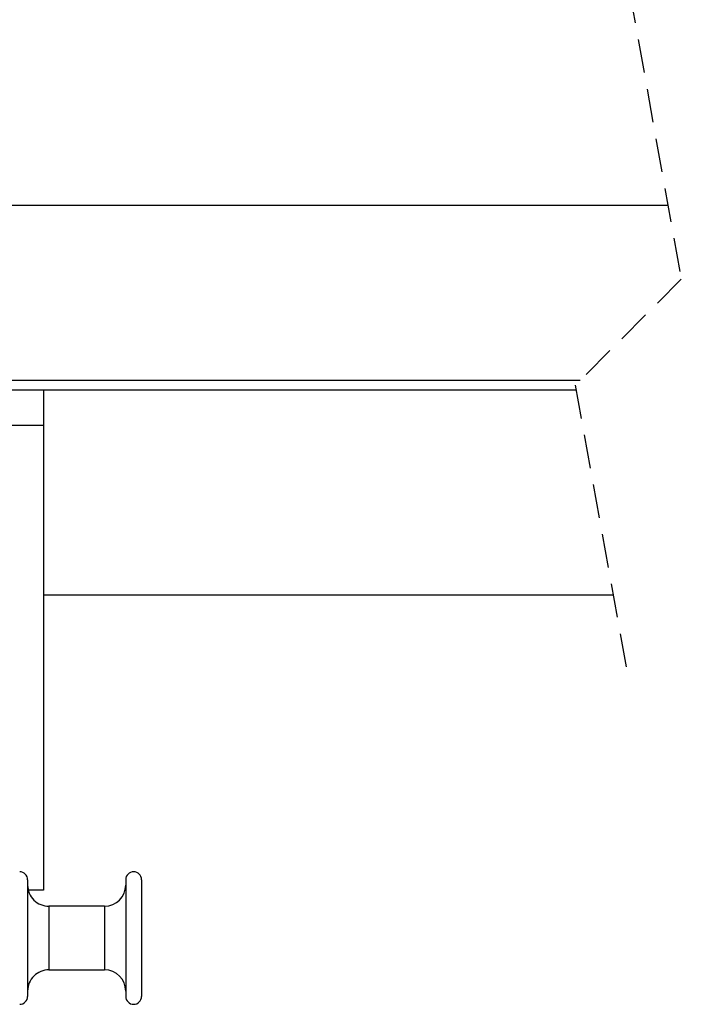
# Model space of a CAD drawing. Extents: x 0 to 841, y 0 to 594.
# Drawn here: x 636 to 661, y 449 to 486 of the extents above; entities that cross this region are included whole.
import ezdxf

# ---------------------------------------------------------------- set-up
doc = ezdxf.new("R2010")
doc.units = 0
doc.linetypes.add('HIDDEN', pattern=[1.905, 1.27, -0.635])
doc.layers.get('0').update_dxf_attribs({"linetype": 'CONTINUOUS'})

msp = doc.modelspace()

# ---------------------------------------------------------------- linework, layer by layer
at = {"color": 7, "linetype": 'HIDDEN'}
for p, q in [((657.0579, 498.1318), (661.0579, 475.9641)), ((661.0579, 475.9641), (657.0579, 471.9641)), ((657.0579, 471.9641), (659.0579, 460.8803))]:
    msp.add_line(p, q, dxfattribs=at)
at = {"color": 8, "linetype": 'CONTINUOUS'}
for p, q in [((610.5954, 478.7619), (660.5531, 478.7619)), ((610.5954, 472.1516), (657.2454, 472.1516)), ((636.9954, 470.4452), (635.7954, 470.447)), ((637.1954, 452.3074), (637.1954, 449.9074)), ((639.2954, 452.3074), (639.2954, 449.9074))]:
    msp.add_line(p, q, dxfattribs=at)
at = {"color": 7, "linetype": 'CONTINUOUS'}
for p, q in [((610.5954, 471.7865), (657.09, 471.7865)), ((636.9954, 471.7865), (636.9954, 470.4452)), ((636.9954, 470.4452), (636.9954, 452.9122)), ((636.9954, 464.0553), (658.485, 464.0553)), ((636.3954, 453.3074), (636.3954, 448.9074)), ((640.0954, 453.3074), (640.0954, 448.9074)), ((640.6954, 453.3074), (640.6954, 448.9074)), ((636.9954, 452.9122), (636.4194, 452.9131)), ((639.2954, 452.3074), (637.1954, 452.3074)), ((637.1954, 449.9074), (639.2954, 449.9074))]:
    msp.add_line(p, q, dxfattribs=at)
for centre, radius, start, end in [((636.0955, 453.3074), 0.3, 359.99998, 90.00059), ((640.3954, 453.3074), 0.3, 0.00057, 179.99943), ((637.1954, 453.1074), 0.8, 179.99869, 270.00066), ((639.2954, 453.1074), 0.8, 269.99994, 359.99985), ((637.1954, 449.1074), 0.8, 89.99952, 180.00123), ((639.2954, 449.1074), 0.8, 0.00023, 89.99988), ((636.0954, 448.9074), 0.3, 269.9999, 359.99982), ((640.3954, 448.9074), 0.3, 180.00028, 359.99972)]:
    msp.add_arc(centre, radius, start, end, dxfattribs=at)

doc.saveas('drawing.dxf')
